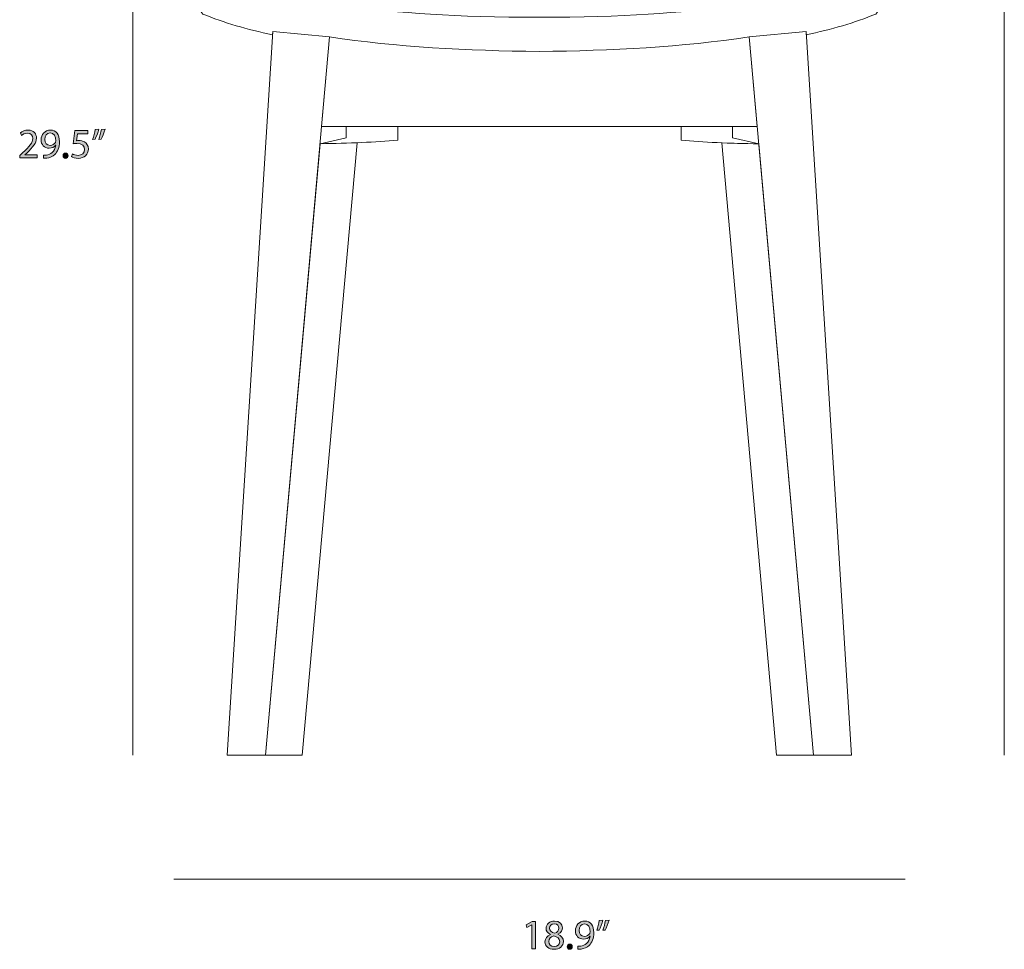
# Model space of a CAD drawing. Units: millimetres. Extents: x 7 to 291, y -185 to -20.
# Drawn here: x 7 to 106, y -185 to -91 of the extents above; entities that cross this region are included whole.
import ezdxf

# ---------------------------------------------------------------- set-up
doc = ezdxf.new("R2010")
doc.units = ezdxf.units.MM
doc.header["$MEASUREMENT"] = 0
doc.layers.add('Layer 2', color=7, linetype='Continuous', lineweight=0)

# ---------------------------------------------------------------- blocks, each defined once
blk = doc.blocks.new('Block_3')
at = {"layer": 'Layer 2', "transparency": 33554687}
h = blk.add_hatch(color=7, dxfattribs=at)
h.dxf.hatch_style = 2
edge = h.paths.add_edge_path()
edge.add_spline(control_points=[(58.736, -182.103), (58.736, -182.103), (58.727, -182.103), (58.727, -182.103), (58.727, -182.103), (58.249, -182.361), (58.249, -182.361), (58.249, -182.361), (58.177, -182.077), (58.177, -182.077), (58.177, -182.077), (58.778, -181.755), (58.778, -181.755), (58.778, -181.755), (59.095, -181.755), (59.095, -181.755), (59.095, -181.755), (59.095, -184.506), (59.095, -184.506), (59.095, -184.506), (58.736, -184.506), (58.736, -184.506), (58.736, -184.506), (58.736, -182.103), (58.736, -182.103)], knot_values=[0, 0, 0, 0, 1, 1, 1, 2, 2, 2, 3, 3, 3, 4, 4, 4, 5, 5, 5, 6, 6, 6, 7, 7, 7, 8, 8, 8, 8], degree=3, periodic=0)
h = blk.add_hatch(color=7, dxfattribs=at)
h.dxf.hatch_style = 2
edge = h.paths.add_edge_path()
edge.add_spline(control_points=[(60.522, -182.416), (60.522, -182.691), (60.73, -182.839), (61.047, -182.923), (61.284, -182.843), (61.466, -182.674), (61.466, -182.424), (61.466, -182.204), (61.335, -181.976), (61, -181.976), (60.692, -181.976), (60.522, -182.179), (60.522, -182.416)], knot_values=[0, 0, 0, 0, 1, 1, 1, 2, 2, 2, 3, 3, 3, 4, 4, 4, 4], degree=3, periodic=0)
edge = h.paths.add_edge_path()
edge.add_spline(control_points=[(61.546, -183.791), (61.546, -183.457), (61.314, -183.296), (60.941, -183.19), (60.62, -183.283), (60.446, -183.495), (60.446, -183.757), (60.433, -184.036), (60.645, -184.281), (60.996, -184.281), (61.33, -184.281), (61.546, -184.074), (61.546, -183.791)], knot_values=[0, 0, 0, 0, 1, 1, 1, 2, 2, 2, 3, 3, 3, 4, 4, 4, 4], degree=3, periodic=0)
edge = h.paths.add_edge_path()
edge.add_spline(control_points=[(60.065, -183.808), (60.065, -183.461), (60.273, -183.215), (60.611, -183.072), (60.611, -183.072), (60.607, -183.059), (60.607, -183.059), (60.302, -182.915), (60.171, -182.678), (60.171, -182.441), (60.171, -182.005), (60.539, -181.709), (61.022, -181.709), (61.555, -181.709), (61.821, -182.043), (61.821, -182.386), (61.821, -182.619), (61.707, -182.868), (61.368, -183.029), (61.368, -183.029), (61.368, -183.042), (61.368, -183.042), (61.711, -183.177), (61.923, -183.418), (61.923, -183.753), (61.923, -184.231), (61.512, -184.552), (60.988, -184.552), (60.412, -184.552), (60.065, -184.21), (60.065, -183.808)], knot_values=[0, 0, 0, 0, 1, 1, 1, 2, 2, 2, 3, 3, 3, 4, 4, 4, 5, 5, 5, 6, 6, 6, 7, 7, 7, 8, 8, 8, 9, 9, 9, 10, 10, 10, 10], degree=3, periodic=0)
h = blk.add_hatch(color=7, dxfattribs=at)
h.dxf.hatch_style = 2
edge = h.paths.add_edge_path()
edge.add_spline(control_points=[(63.498, -182.661), (63.498, -183.004), (63.706, -183.245), (64.027, -183.245), (64.277, -183.245), (64.471, -183.122), (64.569, -182.957), (64.59, -182.923), (64.603, -182.881), (64.603, -182.822), (64.603, -182.352), (64.429, -181.993), (64.04, -181.993), (63.723, -181.993), (63.498, -182.272), (63.498, -182.661)], knot_values=[0, 0, 0, 0, 1, 1, 1, 2, 2, 2, 3, 3, 3, 4, 4, 4, 5, 5, 5, 5], degree=3, periodic=0)
edge = h.paths.add_edge_path()
edge.add_spline(control_points=[(63.363, -184.244), (63.443, -184.252), (63.536, -184.244), (63.663, -184.231), (63.879, -184.201), (64.082, -184.112), (64.239, -183.964), (64.421, -183.799), (64.552, -183.558), (64.603, -183.232), (64.603, -183.232), (64.59, -183.232), (64.59, -183.232), (64.438, -183.418), (64.218, -183.528), (63.942, -183.528), (63.447, -183.528), (63.13, -183.156), (63.13, -182.686), (63.13, -182.166), (63.507, -181.709), (64.069, -181.709), (64.632, -181.709), (64.979, -182.166), (64.979, -182.868), (64.979, -183.474), (64.776, -183.897), (64.505, -184.159), (64.294, -184.366), (64.002, -184.493), (63.706, -184.527), (63.57, -184.548), (63.452, -184.552), (63.363, -184.548), (63.363, -184.548), (63.363, -184.244), (63.363, -184.244)], knot_values=[0, 0, 0, 0, 1, 1, 1, 2, 2, 2, 3, 3, 3, 4, 4, 4, 5, 5, 5, 6, 6, 6, 7, 7, 7, 8, 8, 8, 9, 9, 9, 10, 10, 10, 11, 11, 11, 12, 12, 12, 12], degree=3, periodic=0)
h = blk.add_hatch(color=7, dxfattribs=at)
h.dxf.hatch_style = 2
edge = h.paths.add_edge_path()
edge.add_spline(control_points=[(66.529, -181.608), (66.431, -181.963), (66.249, -182.416), (66.135, -182.61), (66.135, -182.61), (65.898, -182.64), (65.898, -182.64), (65.991, -182.39), (66.101, -181.95), (66.148, -181.646), (66.148, -181.646), (66.529, -181.608), (66.529, -181.608)], knot_values=[0, 0, 0, 0, 1, 1, 1, 2, 2, 2, 3, 3, 3, 4, 4, 4, 4], degree=3, periodic=0)
edge = h.paths.add_edge_path()
edge.add_spline(control_points=[(65.903, -181.608), (65.805, -181.963), (65.623, -182.416), (65.509, -182.61), (65.509, -182.61), (65.272, -182.64), (65.272, -182.64), (65.361, -182.39), (65.475, -181.95), (65.522, -181.646), (65.522, -181.646), (65.903, -181.608), (65.903, -181.608)], knot_values=[0, 0, 0, 0, 1, 1, 1, 2, 2, 2, 3, 3, 3, 4, 4, 4, 4], degree=3, periodic=0)
h = blk.add_hatch(color=7, dxfattribs=at)
h.dxf.hatch_style = 2
edge = h.paths.add_edge_path()
edge.add_spline(control_points=[(62.3, -184.286), (62.3, -184.129), (62.406, -184.019), (62.554, -184.019), (62.702, -184.019), (62.804, -184.129), (62.804, -184.286), (62.804, -184.438), (62.707, -184.552), (62.55, -184.552), (62.402, -184.552), (62.3, -184.438), (62.3, -184.286)], knot_values=[0, 0, 0, 0, 1, 1, 1, 2, 2, 2, 3, 3, 3, 4, 4, 4, 4], degree=3, periodic=0)
at = {"layer": 'Layer 2'}
for points, knots in [([(58.736, -182.103), (58.736, -182.103), (58.727, -182.103), (58.727, -182.103), (58.727, -182.103), (58.249, -182.361), (58.249, -182.361), (58.249, -182.361), (58.177, -182.077), (58.177, -182.077), (58.177, -182.077), (58.778, -181.755), (58.778, -181.755), (58.778, -181.755), (59.095, -181.755), (59.095, -181.755), (59.095, -181.755), (59.095, -184.506), (59.095, -184.506), (59.095, -184.506), (58.736, -184.506), (58.736, -184.506), (58.736, -184.506), (58.736, -182.103), (58.736, -182.103)], [0, 0, 0, 0, 1, 1, 1, 2, 2, 2, 3, 3, 3, 4, 4, 4, 5, 5, 5, 6, 6, 6, 7, 7, 7, 8, 8, 8, 8]), ([(60.065, -183.808), (60.065, -183.461), (60.273, -183.215), (60.611, -183.072), (60.611, -183.072), (60.607, -183.059), (60.607, -183.059), (60.302, -182.915), (60.171, -182.678), (60.171, -182.441), (60.171, -182.005), (60.539, -181.709), (61.022, -181.709), (61.555, -181.709), (61.821, -182.043), (61.821, -182.386), (61.821, -182.619), (61.707, -182.868), (61.368, -183.029), (61.368, -183.029), (61.368, -183.042), (61.368, -183.042), (61.711, -183.177), (61.923, -183.418), (61.923, -183.753), (61.923, -184.231), (61.512, -184.552), (60.988, -184.552), (60.412, -184.552), (60.065, -184.21), (60.065, -183.808)], [0, 0, 0, 0, 1, 1, 1, 2, 2, 2, 3, 3, 3, 4, 4, 4, 5, 5, 5, 6, 6, 6, 7, 7, 7, 8, 8, 8, 9, 9, 9, 10, 10, 10, 10]), ([(60.522, -182.416), (60.522, -182.691), (60.73, -182.839), (61.047, -182.923), (61.284, -182.843), (61.466, -182.674), (61.466, -182.424), (61.466, -182.204), (61.335, -181.976), (61, -181.976), (60.692, -181.976), (60.522, -182.179), (60.522, -182.416)], [0, 0, 0, 0, 1, 1, 1, 2, 2, 2, 3, 3, 3, 4, 4, 4, 4]), ([(63.363, -184.244), (63.443, -184.252), (63.536, -184.244), (63.663, -184.231), (63.879, -184.201), (64.082, -184.112), (64.239, -183.964), (64.421, -183.799), (64.552, -183.558), (64.603, -183.232), (64.603, -183.232), (64.59, -183.232), (64.59, -183.232), (64.438, -183.418), (64.218, -183.528), (63.942, -183.528), (63.447, -183.528), (63.13, -183.156), (63.13, -182.686), (63.13, -182.166), (63.507, -181.709), (64.069, -181.709), (64.632, -181.709), (64.979, -182.166), (64.979, -182.868), (64.979, -183.474), (64.776, -183.897), (64.505, -184.159), (64.294, -184.366), (64.002, -184.493), (63.706, -184.527), (63.57, -184.548), (63.452, -184.552), (63.363, -184.548), (63.363, -184.548), (63.363, -184.244), (63.363, -184.244)], [0, 0, 0, 0, 1, 1, 1, 2, 2, 2, 3, 3, 3, 4, 4, 4, 5, 5, 5, 6, 6, 6, 7, 7, 7, 8, 8, 8, 9, 9, 9, 10, 10, 10, 11, 11, 11, 12, 12, 12, 12]), ([(63.498, -182.661), (63.498, -183.004), (63.706, -183.245), (64.027, -183.245), (64.277, -183.245), (64.471, -183.122), (64.569, -182.957), (64.59, -182.923), (64.603, -182.881), (64.603, -182.822), (64.603, -182.352), (64.429, -181.993), (64.04, -181.993), (63.723, -181.993), (63.498, -182.272), (63.498, -182.661)], [0, 0, 0, 0, 1, 1, 1, 2, 2, 2, 3, 3, 3, 4, 4, 4, 5, 5, 5, 5]), ([(65.903, -181.608), (65.805, -181.963), (65.623, -182.416), (65.509, -182.61), (65.509, -182.61), (65.272, -182.64), (65.272, -182.64), (65.361, -182.39), (65.475, -181.95), (65.522, -181.646), (65.522, -181.646), (65.903, -181.608), (65.903, -181.608)], [0, 0, 0, 0, 1, 1, 1, 2, 2, 2, 3, 3, 3, 4, 4, 4, 4]), ([(66.529, -181.608), (66.431, -181.963), (66.249, -182.416), (66.135, -182.61), (66.135, -182.61), (65.898, -182.64), (65.898, -182.64), (65.991, -182.39), (66.101, -181.95), (66.148, -181.646), (66.148, -181.646), (66.529, -181.608), (66.529, -181.608)], [0, 0, 0, 0, 1, 1, 1, 2, 2, 2, 3, 3, 3, 4, 4, 4, 4]), ([(61.546, -183.791), (61.546, -183.457), (61.314, -183.296), (60.941, -183.19), (60.62, -183.283), (60.446, -183.495), (60.446, -183.757), (60.433, -184.036), (60.645, -184.281), (60.996, -184.281), (61.33, -184.281), (61.546, -184.074), (61.546, -183.791)], [0, 0, 0, 0, 1, 1, 1, 2, 2, 2, 3, 3, 3, 4, 4, 4, 4]), ([(62.3, -184.286), (62.3, -184.129), (62.406, -184.019), (62.554, -184.019), (62.702, -184.019), (62.804, -184.129), (62.804, -184.286), (62.804, -184.438), (62.707, -184.552), (62.55, -184.552), (62.402, -184.552), (62.3, -184.438), (62.3, -184.286)], [0, 0, 0, 0, 1, 1, 1, 2, 2, 2, 3, 3, 3, 4, 4, 4, 4])]:
    blk.add_open_spline(points, degree=3, knots=knots, dxfattribs=at)
blk = doc.blocks.new('Block_2')
at = {"layer": 'Layer 2'}
blk.add_blockref('Block_3', (0, 0), dxfattribs=at)
blk = doc.blocks.new('Block_11')
at = {"layer": 'Layer 2', "transparency": 33554687}
h = blk.add_hatch(color=7, dxfattribs=at)
h.dxf.hatch_style = 2
edge = h.paths.add_edge_path()
edge.add_spline(control_points=[(7.186, -104.851), (7.186, -104.851), (7.186, -104.622), (7.186, -104.622), (7.186, -104.622), (7.478, -104.339), (7.478, -104.339), (8.18, -103.67), (8.497, -103.315), (8.502, -102.9), (8.502, -102.621), (8.366, -102.363), (7.956, -102.363), (7.706, -102.363), (7.499, -102.49), (7.372, -102.595), (7.372, -102.595), (7.253, -102.333), (7.253, -102.333), (7.444, -102.172), (7.715, -102.054), (8.032, -102.054), (8.624, -102.054), (8.874, -102.46), (8.874, -102.854), (8.874, -103.361), (8.506, -103.772), (7.926, -104.33), (7.926, -104.33), (7.706, -104.533), (7.706, -104.533), (7.706, -104.533), (7.706, -104.542), (7.706, -104.542), (7.706, -104.542), (8.942, -104.542), (8.942, -104.542), (8.942, -104.542), (8.942, -104.851), (8.942, -104.851), (8.942, -104.851), (7.186, -104.851), (7.186, -104.851)], knot_values=[0, 0, 0, 0, 1, 1, 1, 2, 2, 2, 3, 3, 3, 4, 4, 4, 5, 5, 5, 6, 6, 6, 7, 7, 7, 8, 8, 8, 9, 9, 9, 10, 10, 10, 11, 11, 11, 12, 12, 12, 13, 13, 13, 14, 14, 14, 14], degree=3, periodic=0)
h = blk.add_hatch(color=7, dxfattribs=at)
h.dxf.hatch_style = 2
edge = h.paths.add_edge_path()
edge.add_spline(control_points=[(9.709, -103.006), (9.709, -103.349), (9.916, -103.59), (10.237, -103.59), (10.487, -103.59), (10.682, -103.467), (10.779, -103.302), (10.8, -103.268), (10.813, -103.226), (10.813, -103.167), (10.813, -102.697), (10.639, -102.337), (10.25, -102.337), (9.933, -102.337), (9.709, -102.617), (9.709, -103.006)], knot_values=[0, 0, 0, 0, 1, 1, 1, 2, 2, 2, 3, 3, 3, 4, 4, 4, 5, 5, 5, 5], degree=3, periodic=0)
edge = h.paths.add_edge_path()
edge.add_spline(control_points=[(9.573, -104.588), (9.654, -104.597), (9.747, -104.588), (9.874, -104.576), (10.089, -104.546), (10.293, -104.457), (10.449, -104.309), (10.631, -104.144), (10.762, -103.903), (10.813, -103.577), (10.813, -103.577), (10.8, -103.577), (10.8, -103.577), (10.648, -103.763), (10.428, -103.873), (10.153, -103.873), (9.658, -103.873), (9.34, -103.501), (9.34, -103.031), (9.34, -102.511), (9.717, -102.054), (10.28, -102.054), (10.843, -102.054), (11.189, -102.511), (11.189, -103.213), (11.189, -103.818), (10.986, -104.241), (10.716, -104.504), (10.504, -104.711), (10.212, -104.838), (9.916, -104.872), (9.781, -104.893), (9.662, -104.897), (9.573, -104.893), (9.573, -104.893), (9.573, -104.588), (9.573, -104.588)], knot_values=[0, 0, 0, 0, 1, 1, 1, 2, 2, 2, 3, 3, 3, 4, 4, 4, 5, 5, 5, 6, 6, 6, 7, 7, 7, 8, 8, 8, 9, 9, 9, 10, 10, 10, 11, 11, 11, 12, 12, 12, 12], degree=3, periodic=0)
h = blk.add_hatch(color=7, dxfattribs=at)
h.dxf.hatch_style = 2
edge = h.paths.add_edge_path()
edge.add_spline(control_points=[(15.787, -101.952), (15.69, -102.308), (15.508, -102.76), (15.394, -102.955), (15.394, -102.955), (15.156, -102.985), (15.156, -102.985), (15.25, -102.735), (15.36, -102.295), (15.406, -101.991), (15.406, -101.991), (15.787, -101.952), (15.787, -101.952)], knot_values=[0, 0, 0, 0, 1, 1, 1, 2, 2, 2, 3, 3, 3, 4, 4, 4, 4], degree=3, periodic=0)
edge = h.paths.add_edge_path()
edge.add_spline(control_points=[(15.161, -101.952), (15.063, -102.308), (14.882, -102.76), (14.767, -102.955), (14.767, -102.955), (14.53, -102.985), (14.53, -102.985), (14.619, -102.735), (14.733, -102.295), (14.78, -101.991), (14.78, -101.991), (15.161, -101.952), (15.161, -101.952)], knot_values=[0, 0, 0, 0, 1, 1, 1, 2, 2, 2, 3, 3, 3, 4, 4, 4, 4], degree=3, periodic=0)
h = blk.add_hatch(color=7, dxfattribs=at)
h.dxf.hatch_style = 2
edge = h.paths.add_edge_path()
edge.add_spline(control_points=[(14.047, -102.414), (14.047, -102.414), (12.998, -102.414), (12.998, -102.414), (12.998, -102.414), (12.892, -103.12), (12.892, -103.12), (12.955, -103.112), (13.014, -103.103), (13.116, -103.103), (13.328, -103.103), (13.539, -103.15), (13.709, -103.251), (13.924, -103.374), (14.102, -103.611), (14.102, -103.958), (14.102, -104.495), (13.675, -104.897), (13.078, -104.897), (12.778, -104.897), (12.524, -104.813), (12.393, -104.728), (12.393, -104.728), (12.486, -104.444), (12.486, -104.444), (12.6, -104.512), (12.824, -104.597), (13.074, -104.597), (13.425, -104.597), (13.725, -104.368), (13.725, -104), (13.721, -103.645), (13.484, -103.391), (12.934, -103.391), (12.778, -103.391), (12.655, -103.408), (12.553, -103.421), (12.553, -103.421), (12.731, -102.1), (12.731, -102.1), (12.731, -102.1), (14.047, -102.1), (14.047, -102.1), (14.047, -102.1), (14.047, -102.414), (14.047, -102.414)], knot_values=[0, 0, 0, 0, 1, 1, 1, 2, 2, 2, 3, 3, 3, 4, 4, 4, 5, 5, 5, 6, 6, 6, 7, 7, 7, 8, 8, 8, 9, 9, 9, 10, 10, 10, 11, 11, 11, 12, 12, 12, 13, 13, 13, 14, 14, 14, 15, 15, 15, 15], degree=3, periodic=0)
h = blk.add_hatch(color=7, dxfattribs=at)
h.dxf.hatch_style = 2
edge = h.paths.add_edge_path()
edge.add_spline(control_points=[(11.559, -104.631), (11.559, -104.474), (11.664, -104.364), (11.812, -104.364), (11.961, -104.364), (12.062, -104.474), (12.062, -104.631), (12.062, -104.783), (11.965, -104.897), (11.808, -104.897), (11.66, -104.897), (11.559, -104.783), (11.559, -104.631)], knot_values=[0, 0, 0, 0, 1, 1, 1, 2, 2, 2, 3, 3, 3, 4, 4, 4, 4], degree=3, periodic=0)
at = {"layer": 'Layer 2'}
for points, knots in [([(7.186, -104.851), (7.186, -104.851), (7.186, -104.622), (7.186, -104.622), (7.186, -104.622), (7.478, -104.339), (7.478, -104.339), (8.18, -103.67), (8.497, -103.315), (8.502, -102.9), (8.502, -102.621), (8.366, -102.363), (7.956, -102.363), (7.706, -102.363), (7.499, -102.49), (7.372, -102.595), (7.372, -102.595), (7.253, -102.333), (7.253, -102.333), (7.444, -102.172), (7.715, -102.054), (8.032, -102.054), (8.624, -102.054), (8.874, -102.46), (8.874, -102.854), (8.874, -103.361), (8.506, -103.772), (7.926, -104.33), (7.926, -104.33), (7.706, -104.533), (7.706, -104.533), (7.706, -104.533), (7.706, -104.542), (7.706, -104.542), (7.706, -104.542), (8.942, -104.542), (8.942, -104.542), (8.942, -104.542), (8.942, -104.851), (8.942, -104.851), (8.942, -104.851), (7.186, -104.851), (7.186, -104.851)], [0, 0, 0, 0, 1, 1, 1, 2, 2, 2, 3, 3, 3, 4, 4, 4, 5, 5, 5, 6, 6, 6, 7, 7, 7, 8, 8, 8, 9, 9, 9, 10, 10, 10, 11, 11, 11, 12, 12, 12, 13, 13, 13, 14, 14, 14, 14]), ([(9.573, -104.588), (9.654, -104.597), (9.747, -104.588), (9.874, -104.576), (10.089, -104.546), (10.293, -104.457), (10.449, -104.309), (10.631, -104.144), (10.762, -103.903), (10.813, -103.577), (10.813, -103.577), (10.8, -103.577), (10.8, -103.577), (10.648, -103.763), (10.428, -103.873), (10.153, -103.873), (9.658, -103.873), (9.34, -103.501), (9.34, -103.031), (9.34, -102.511), (9.717, -102.054), (10.28, -102.054), (10.843, -102.054), (11.189, -102.511), (11.189, -103.213), (11.189, -103.818), (10.986, -104.241), (10.716, -104.504), (10.504, -104.711), (10.212, -104.838), (9.916, -104.872), (9.781, -104.893), (9.662, -104.897), (9.573, -104.893), (9.573, -104.893), (9.573, -104.588), (9.573, -104.588)], [0, 0, 0, 0, 1, 1, 1, 2, 2, 2, 3, 3, 3, 4, 4, 4, 5, 5, 5, 6, 6, 6, 7, 7, 7, 8, 8, 8, 9, 9, 9, 10, 10, 10, 11, 11, 11, 12, 12, 12, 12]), ([(15.161, -101.952), (15.063, -102.308), (14.882, -102.76), (14.767, -102.955), (14.767, -102.955), (14.53, -102.985), (14.53, -102.985), (14.619, -102.735), (14.733, -102.295), (14.78, -101.991), (14.78, -101.991), (15.161, -101.952), (15.161, -101.952)], [0, 0, 0, 0, 1, 1, 1, 2, 2, 2, 3, 3, 3, 4, 4, 4, 4]), ([(15.787, -101.952), (15.69, -102.308), (15.508, -102.76), (15.394, -102.955), (15.394, -102.955), (15.156, -102.985), (15.156, -102.985), (15.25, -102.735), (15.36, -102.295), (15.406, -101.991), (15.406, -101.991), (15.787, -101.952), (15.787, -101.952)], [0, 0, 0, 0, 1, 1, 1, 2, 2, 2, 3, 3, 3, 4, 4, 4, 4]), ([(9.709, -103.006), (9.709, -103.349), (9.916, -103.59), (10.237, -103.59), (10.487, -103.59), (10.682, -103.467), (10.779, -103.302), (10.8, -103.268), (10.813, -103.226), (10.813, -103.167), (10.813, -102.697), (10.639, -102.337), (10.25, -102.337), (9.933, -102.337), (9.709, -102.617), (9.709, -103.006)], [0, 0, 0, 0, 1, 1, 1, 2, 2, 2, 3, 3, 3, 4, 4, 4, 5, 5, 5, 5]), ([(14.047, -102.414), (14.047, -102.414), (12.998, -102.414), (12.998, -102.414), (12.998, -102.414), (12.892, -103.12), (12.892, -103.12), (12.955, -103.112), (13.014, -103.103), (13.116, -103.103), (13.328, -103.103), (13.539, -103.15), (13.709, -103.251), (13.924, -103.374), (14.102, -103.611), (14.102, -103.958), (14.102, -104.495), (13.675, -104.897), (13.078, -104.897), (12.778, -104.897), (12.524, -104.813), (12.393, -104.728), (12.393, -104.728), (12.486, -104.444), (12.486, -104.444), (12.6, -104.512), (12.824, -104.597), (13.074, -104.597), (13.425, -104.597), (13.725, -104.368), (13.725, -104), (13.721, -103.645), (13.484, -103.391), (12.934, -103.391), (12.778, -103.391), (12.655, -103.408), (12.553, -103.421), (12.553, -103.421), (12.731, -102.1), (12.731, -102.1), (12.731, -102.1), (14.047, -102.1), (14.047, -102.1), (14.047, -102.1), (14.047, -102.414), (14.047, -102.414)], [0, 0, 0, 0, 1, 1, 1, 2, 2, 2, 3, 3, 3, 4, 4, 4, 5, 5, 5, 6, 6, 6, 7, 7, 7, 8, 8, 8, 9, 9, 9, 10, 10, 10, 11, 11, 11, 12, 12, 12, 13, 13, 13, 14, 14, 14, 15, 15, 15, 15]), ([(11.559, -104.631), (11.559, -104.474), (11.664, -104.364), (11.812, -104.364), (11.961, -104.364), (12.062, -104.474), (12.062, -104.631), (12.062, -104.783), (11.965, -104.897), (11.808, -104.897), (11.66, -104.897), (11.559, -104.783), (11.559, -104.631)], [0, 0, 0, 0, 1, 1, 1, 2, 2, 2, 3, 3, 3, 4, 4, 4, 4])]:
    blk.add_open_spline(points, degree=3, knots=knots, dxfattribs=at)
blk = doc.blocks.new('Block_10')
at = {"layer": 'Layer 2'}
blk.add_blockref('Block_11', (0, 0), dxfattribs=at)

msp = doc.modelspace()

# ---------------------------------------------------------------- linework, layer by layer
at = {"layer": 'Layer 2', "color": 250, "lineweight": 18}
for p, q in [((18.582, -165), (18.582, -45)), ((106.305, -165), (106.305, -88.045)), ((22.688, -177.5), (96.312, -177.5))]:
    msp.add_line(p, q, dxfattribs=at)
at = {"layer": 'Layer 2', "color": 7, "lineweight": 18}
for points in [[(28.064, -165), (31.916, -165), (38.384, -92.661), (32.656, -92.117)], [(90.936, -165), (87.084, -165), (80.616, -92.661), (86.344, -92.117)], [(37.421, -103.433), (31.916, -165), (35.619, -165), (41.148, -103.32)], [(77.866, -103.32), (83.381, -165), (87.084, -165), (81.579, -103.433)]]:
    msp.add_lwpolyline(points, close=True, dxfattribs=at)
for points, knots in [([(59.5, -94.124), (66.782, -94.07), (73.886, -93.697), (80.616, -92.661), (80.616, -92.661), (86.344, -92.117), (86.344, -92.117), (86.344, -92.117), (86.364, -92.448), (86.364, -92.448), (88.904, -91.918), (91.259, -91.241), (93.367, -90.364), (94.075, -89.752), (93.508, -88.356), (92.304, -88.045), (82.704, -88.754), (76.518, -90.696), (59.5, -90.696), (42.482, -90.696), (36.296, -88.754), (26.696, -88.045), (25.492, -88.356), (24.925, -89.752), (25.633, -90.364), (27.741, -91.241), (30.096, -91.918), (32.636, -92.448), (32.636, -92.448), (32.656, -92.117), (32.656, -92.117), (32.656, -92.117), (38.384, -92.661), (38.384, -92.661), (45.114, -93.697), (52.218, -94.07), (59.5, -94.124)], [0, 0, 0, 0, 1, 1, 1, 2, 2, 2, 3, 3, 3, 4, 4, 4, 5, 5, 5, 6, 6, 6, 7, 7, 7, 8, 8, 8, 9, 9, 9, 10, 10, 10, 11, 11, 11, 12, 12, 12, 12]), ([(81.424, -101.7), (81.424, -101.7), (80.616, -92.661), (80.616, -92.661), (73.886, -93.697), (66.782, -94.07), (59.5, -94.124), (52.218, -94.07), (45.114, -93.697), (38.384, -92.661), (38.384, -92.661), (37.576, -101.7), (37.576, -101.7), (37.576, -101.7), (81.424, -101.7), (81.424, -101.7)], [0, 0, 0, 0, 1, 1, 1, 2, 2, 2, 3, 3, 3, 4, 4, 4, 5, 5, 5, 5]), ([(40.065, -101.7), (40.065, -101.7), (40.065, -102.825), (40.065, -102.825), (40.065, -102.825), (37.421, -103.433), (37.421, -103.433), (40.335, -103.356), (43.049, -103.288), (45.24, -103.05), (45.24, -103.05), (45.24, -101.7), (45.24, -101.7)], [0, 0, 0, 0, 1, 1, 1, 2, 2, 2, 3, 3, 3, 4, 4, 4, 4]), ([(78.935, -101.7), (78.935, -101.7), (78.935, -102.825), (78.935, -102.825), (78.935, -102.825), (81.579, -103.433), (81.579, -103.433), (78.661, -103.388), (75.951, -103.288), (73.76, -103.05), (73.76, -103.05), (73.76, -101.7), (73.76, -101.7)], [0, 0, 0, 0, 1, 1, 1, 2, 2, 2, 3, 3, 3, 4, 4, 4, 4])]:
    msp.add_open_spline(points, degree=3, knots=knots, dxfattribs=at)

# ---------------------------------------------------------------- block references
at = {"layer": 'Layer 2'}
for name in ['Block_10', 'Block_2']:
    msp.add_blockref(name, (0, 0), dxfattribs=at)

doc.saveas('drawing.dxf')
